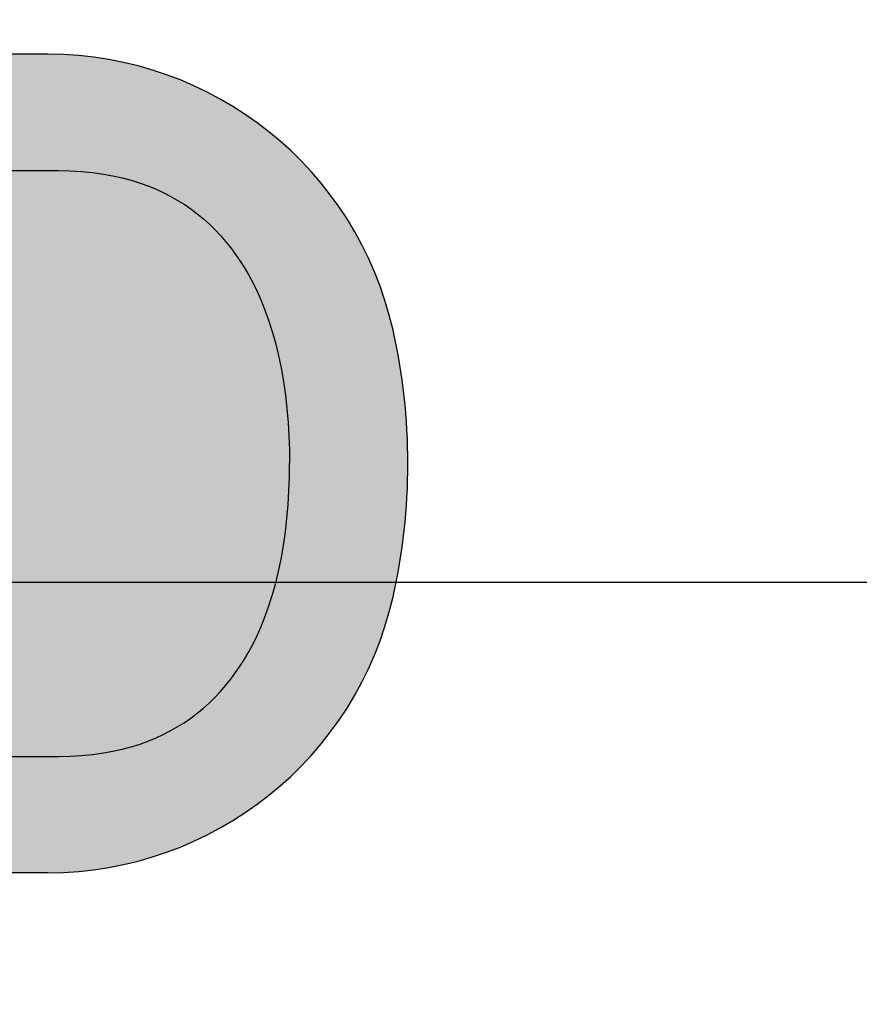
# Model space of a CAD drawing. Units: millimetres. Extents: x -1 to 23.9, y -64.1 to 25.
# Drawn here: x 10 to 10.4, y -6.1 to -5.7 of the extents above; entities that cross this region are included whole.
import ezdxf

# ---------------------------------------------------------------- set-up
doc = ezdxf.new("R2010")
doc.units = ezdxf.units.MM
for name, color, linetype in [('HID', 8, 'Continuous'), ('PIS-01', 1, 'Continuous'), ('WIPEOUT', 255, 'Continuous')]:
    doc.layers.add(name, color=color, linetype=linetype)

# ---------------------------------------------------------------- blocks, each defined once
blk = doc.blocks.new('A$C2ED0281C')
at = {"layer": 'WIPEOUT'}
h = blk.add_hatch(color=256, dxfattribs=at)
h.dxf.hatch_style = 1
h.paths.add_polyline_path([(-18.16389033175074, -214.8578503852441), (-24.20274955686182, -214.3414064790086), (-30.22209288133308, -213.6575362758012), (-36.21494201012138, -212.7973612894966), (-42.2734404851235, -211.7312832599273), (-48.2916485152673, -210.4580969306371), (-53.34103991417214, -209.2099647072591), (-58.34931257669996, -207.7943060983671), (-63.30371844000183, -206.2028075484523), (-68.19150944263856, -204.4271555021369), (-71.94549927371554, -202.9102731872117), (-75.65121310693212, -201.2693080776371), (-79.29882846330293, -199.5014492742448), (-82.8785228615161, -197.6038858763604), (-86.38047382049263, -195.5738069824838), (-89.4134122794494, -193.6603771765949), (-92.37665792205371, -191.6362561926908), (-95.26132431905717, -189.5021701428304), (-98.05852504097857, -187.2588451381271), (-100.6954661237542, -184.9654481342295), (-103.24034906202, -182.5660830803681), (-105.6850029835477, -180.0649598372402), (-108.0212570135482, -177.4662882677512), (-110.2970732012764, -174.7042955578072), (-112.4523716589902, -171.842990294328), (-114.4811309829838, -168.8906226244289), (-116.3773297709413, -165.8554426936898), (-118.091312040342, -162.8294019869027), (-119.6792733694892, -159.732059837781), (-121.1397632081062, -156.5723934941889), (-122.4713310103407, -153.3593802025971), (-123.8912921338342, -149.4662978237029), (-125.1359091787599, -145.5079324531798), (-126.2094563874434, -141.4969911902408), (-127.1162079977803, -137.4461811329238), (-127.8604382516351, -133.3682093798416), (-128.5540666624438, -128.4013649049448), (-129.0345171540976, -123.4050943005132), (-129.3139037964866, -118.3925885307799), (-129.4043406585697, -113.3770385606877), (-129.4043405852281, -27.70898206089623), (-129.3170801517572, -22.91540115570751), (-129.0489023507107, -18.12482540262499), (-128.5902124175336, -13.34950098348418), (-127.9314155874308, -8.601674079312943), (-127.1693714410067, -4.410555519047193), (-126.2347241032421, -0.2506190600106493), (-125.1235732145142, 3.865113656505855), (-123.8320184138138, 7.923620989899064), (-122.5445691631194, 11.43533576943446), (-121.1120753979776, 14.89395145629896), (-119.5359133845213, 18.28924457216999), (-117.817459390033, 21.61099163850668), (-116.0112239276059, 24.76260362705216), (-114.0714304181747, 27.83766125817783), (-112.003432888072, 30.82798639649991), (-109.8125853659585, 33.72540090617622), (-107.4306103060953, 36.60874345770571), (-104.9249451863579, 39.38980234670817), (-102.3043646523729, 42.06313754828079), (-99.5776433472056, 44.62330903788461), (-96.81984954560176, 47.01120634412291), (-93.97003652481544, 49.29269043973181), (-91.03670477680862, 51.46621446928657), (-88.02835479308851, 53.53023157583448), (-84.551801988855, 55.72817941324683), (-80.99038975243457, 57.79362591321478), (-77.35403310228139, 59.72818298568018), (-73.65264705568552, 61.53346254071585), (-69.89614663133398, 63.21107648755788), (-65.24370362679474, 65.09191262582317), (-60.5210685885977, 66.79859817004763), (-55.74026505788788, 68.33685593284099), (-50.91331657720912, 69.7124087250595), (-45.88649672595784, 70.97001706773881), (-40.819534038661, 72.07006583083785), (-35.72031544824131, 73.01857506821761), (-30.59672788740136, 73.82156483235667), (-25.4566582888383, 74.48505517503145), (-19.11257618712261, 75.11940585996854), (-12.74948274600501, 75.56198961800328), (-6.375812504442365, 75.82130650163526), (-4.656612873077393e-10, 75.90585656266194), (6.375812503973066, 75.82130650151885), (12.74948274576855, 75.56198961800328), (19.11257618688978, 75.11940585984848), (25.45665828860183, 74.48505517514423), (30.59672788739954, 73.8215648321202), (35.72031544800848, 73.01857506809938), (40.8195340381917, 72.07006583095426), (45.88649672572501, 70.97001706773881), (50.9133165772073, 69.71240872517228), (55.74026505742222, 68.33685593272094), (60.52106858813204, 66.79859817004763), (65.24370362679474, 65.09191262582317), (69.89614663086832, 63.21107648755788), (73.65264705591835, 61.53346254071585), (77.35403310204856, 59.72818298580023), (80.99038975220174, 57.79362591332756), (84.5518019881547, 55.72817941324683), (88.02835479285568, 53.53023157606731), (91.03670477634296, 51.46621446928657), (93.97003652481362, 49.29269043996464), (96.81984954653126, 47.01120634435574), (99.5776433472056, 44.62330903788461), (102.3043646519072, 42.06313754828079), (104.9249451861251, 39.38980234670817), (107.4306103058625, 36.60874345782577), (109.8125853657248, 33.72540090605617), (112.0034328876063, 30.82798639649991), (114.0714304174744, 27.83766125817783), (116.0112239276041, 24.76260362705216), (117.817459390033, 21.61099163838844), (119.5359133842849, 18.28924457205358), (121.1120753977448, 14.89395145641174), (122.5445691631176, 11.43533576955451), (123.832018413581, 7.923620990011841), (125.1235732140467, 3.865113656505855), (126.2347241027728, -0.2506190600070113), (127.169371440541, -4.41055551892714), (127.9314155871971, -8.601674079312943), (128.590212417068, -13.3495009833714), (129.0489023507107, -18.12482540215933), (129.3170801517554, -22.91540115570751), (129.4043405849934, -27.70898206077618), (129.4043406588025, -113.3770385608041), (129.3139037962537, -118.3925885309), (129.0345171533991, -123.4050943003931), (128.5540666617453, -128.4013649049448), (127.8604382514022, -133.3682093798416), (127.1162079973146, -137.4461811328038), (126.2094563869741, -141.4969911902408), (125.1359091806225, -145.5079324531798), (123.8912921336014, -149.4662978238157), (122.4713310103398, -153.3593802025971), (121.1397632081043, -156.5723934940725), (119.6792733690236, -159.732059837781), (118.0913120405748, -162.8294019867863), (116.3773297704756, -165.8554426936898), (114.481130982982, -168.8906226245417), (112.4523716585245, -171.8429902942116), (110.2970732012764, -174.70429555792), (108.0212570133153, -177.4662882676312), (105.6850029830821, -180.0649598372402), (103.2403490617871, -182.5660830803681), (100.6954661235195, -184.9654481343423), (98.0585250405129, -187.2588451382435), (95.26132431882252, -189.5021701429505), (92.37665792182088, -191.6362561928072), (89.41341227898374, -193.6603771767077), (86.3804738202598, -195.5738069824838), (82.87852286105044, -197.6038858762458), (79.29882846330293, -199.501449274012), (75.65121310716495, -201.2693080775171), (71.94549927348089, -202.9102731872117), (68.19150944216926, -204.4271555021369), (63.303718439769, -206.2028075483358), (58.34931257693097, -207.7943060984799), (53.34103991440406, -209.2099647072591), (48.2916485152673, -210.4580969304043), (42.27344048488885, -211.7312832599273), (36.21494200988673, -212.7973612893838), (30.22209288110025, -213.6575362756812), (24.20274955686182, -214.341406479125), (18.16389033198357, -214.8578503852441), (12.11249350081198, -215.2157464786396), (6.055537358624861, -215.4239732455426), (-4.656612873077393e-10, -215.491409173701), (-6.055537359090522, -215.4239732455426), (-12.11249350104481, -215.2157464785269)], flags=0)
h.paths.add_polyline_path([(-3.807706757681444, -9.066849546499725), (-2.527446290709122, -9.200441695858899), (-1.341736416097774, -9.270209799979057), (1.165972207672894e-09, -9.270209800677549), (1.341736414937259, -9.270209799979057), (2.527446289313957, -9.200441695858899), (3.807706757217602, -9.066849546499725), (5.028327602894933, -8.877999728192663), (6.190968942131803, -8.641963637892331), (7.311331866310866, -8.360581773558806), (8.407435017174066, -8.032313510884705), (9.456402517622337, -7.666268649038102), (10.83954526134949, -7.100342901299882), (12.12248711730535, -6.482871443258773), (13.30406323378156, -5.826316328944813), (14.37624472333118, -5.147631268944679), (15.34453167696483, -4.456883991828363), (16.42482839781042, -3.585548156284858), (17.38111246889639, -2.709031080474233), (18.21463189716633, -1.847220559717243), (18.93649957189518, -1.008802361662674), (19.7754985317606, 0.09321036062465282), (20.49971363810073, 1.182102458671579), (21.10798556683767, 2.229309314287093), (21.88720504427511, 3.789771222513082), (22.52612267062068, 5.32248478522888), (23.07214101776663, 6.876073522616934), (23.52510584867741, 8.42002092232724), (23.83902090904485, 9.681365931181062), (24.11787772341813, 11.00885265216129), (24.3561572949402, 12.42034070066438), (24.540645489702, 13.93665527191843), (24.64352042321573, 15.45533684664496, -0.0005620553951182475), (24.64616093598488, 43.15380685986747), (24.78338367794822, 43.01923519536649), (25.27200630563493, 42.46560263622632), (25.73042121203798, 41.86577747646515), (26.15474403253938, 41.22279432730647), (26.54162219749014, 40.53949494392509), (26.88809075392783, 39.82114601066132), (27.19508567243065, 39.06330484618229), (27.45782042457904, 38.27369315748365), (27.78272564429972, 37.04569418263418), (27.84349632892008, 36.60871869488983), (27.5907100774366, 37.87431232154631), (27.06489983946267, 39.45455973421485), (26.36769454484056, 40.90010701586289), (25.52004722762103, 42.18456053373302), (24.54134317278113, 43.29347853991749), (23.46282890043403, 44.20556187968032), (22.30343061522763, 44.91654472938535), (21.07592395763095, 45.42150507879705), (19.81311805336918, 45.71251119091903), (19.26313905976713, 45.76681679173635), (16.06724528223276, 46.05367003614811), (13.06743797729905, 46.27332721045605), (9.924495080022098, 46.45026298939047), (6.976016079310284, 46.56449137500385), (3.715995703360022, 46.64293876477132), (0.007136053873182391, 46.68633577670698), (-3.327642503660172, 46.64948737016311), (-6.53023362834756, 46.57793167396812), (-9.532016967421441, 46.4681870335553), (-12.37018693727259, 46.31758834701759), (-15.55241085449052, 46.0947581582077), (-18.70655038044606, 45.8207384527268), (-19.46837861556378, 45.74666674133186), (-20.58764147106376, 45.56007856759607), (-21.84298260113974, 45.1339488900303), (-23.04874394414765, 44.48924994795379), (-24.18367838556696, 43.62821670494122), (-25.2203113704436, 42.5601634859413), (-26.13085428578779, 41.3009778729247), (-26.89286937285033, 39.86148051766577), (-27.47946201311242, 38.2736199267747), (-27.57684738840726, 37.84946258820855), (-27.33144274307324, 38.67429656268359), (-27.03846274688658, 39.46737059625593), (-26.69976822263379, 40.22626147710616), (-26.31789433257472, 40.94764674234102), (-25.89997241459605, 41.62026335276096), (-25.44594567408603, 42.24813484529295), (-24.95809548767102, 42.83032710419866), (-24.6461583899784, 43.15171898296572, -0.0005620130275615792), (-24.64352042297833, 15.45533684595284), (-24.54064548900169, 13.93665527308622), (-24.35615729493838, 12.42034070066438), (-24.11787772364733, 11.00885265192846), (-23.83902090904121, 9.681365931181062), (-23.52510584774245, 8.420020923025731), (-23.07214101753016, 6.876073522849765), (-22.52612267038603, 5.322484785927372), (-21.8872050445043, 3.789771221818228), (-21.10798556753252, 2.229309314287093), (-20.49971363832992, 1.182102458671579), (-19.77549853222263, 0.09321036073743016), (-18.93649957212438, -1.008802361895505), (-18.21463189460337, -1.847220559717243), (-17.38111246819426, -2.709031080241402), (-16.42482839803961, -3.585548156284858), (-15.34453167859283, -4.456883991715586), (-14.37624472216703, -5.147631268944679), (-13.30406323424359, -5.826316328944813), (-12.1224871156719, -6.482871443957265), (-10.83954526251, -7.100342901299882), (-9.456402518784671, -7.666268649853009), (-8.407435017403259, -8.03231351053546), (-7.311331865608736, -8.360581773558806), (-6.190968942826657, -8.641963637892331), (-5.028327603125035, -8.877999728192663)], flags=0)
h.paths.add_polyline_path([(-180.7382778832671, -108.8027358939798), (-180.7382778837327, 141.9696040052295, -0.3193141824840516), (-123.1816069793404, 222.8807978227342, -0.06790493259719191), (-56.94861558126104, 236.2108451920867), (-2.310116542503238e-10, 237.2815887299439), (56.94861558103185, 236.2108451923195, -0.06790493259101707), (123.1816069791112, 222.8807978230834, -0.31939435132543), (180.7382778830379, 141.9446751474243), (180.7382778830379, -108.8779103120251, -0.3502869570752978), (59.09867582912739, -261.1268588580351, -0.1117477494573261), (-59.09867582772677, -261.1268588573366, -0.3504220890515038)])
h.paths.add_polyline_path([(-75.0459968089126, 160.4145499545884, 1.000000000110286), (-75.04599680937645, 172.4145499547085, 0.999999999990154)], flags=0)
h.paths.add_polyline_path([(-80.99038975243457, 57.79362591321478), (-84.551801988855, 55.72817941324683), (-88.02835479308851, 53.53023157583448), (-91.03670477680862, 51.46621446928657), (-93.97003652481544, 49.29269043973181), (-96.81984954560176, 47.01120634412291), (-99.5776433472056, 44.62330903788461), (-102.3043646523729, 42.06313754828079), (-104.9249451863579, 39.38980234670817), (-107.4306103060953, 36.60874345770571), (-109.8125853659585, 33.72540090617622), (-112.003432888072, 30.82798639649991), (-114.0714304181747, 27.83766125817783), (-116.0112239276059, 24.76260362705216), (-117.817459390033, 21.61099163850668), (-119.5359133845213, 18.28924457216999), (-121.1120753979776, 14.89395145629896), (-122.5445691631194, 11.43533576943446), (-123.8320184138138, 7.923620989899064), (-125.1235732145142, 3.865113656505855), (-126.2347241032421, -0.2506190600106493), (-127.1693714410067, -4.410555519047193), (-127.9314155874308, -8.601674079312943), (-128.5902124175336, -13.34950098348418), (-129.0489023507107, -18.12482540262499), (-129.3170801517572, -22.91540115570751), (-129.4043405852281, -27.70898206089623), (-129.4043406585697, -113.3770385606877), (-129.3139037964866, -118.3925885307799), (-129.0345171540976, -123.4050943005132), (-128.5540666624438, -128.4013649049448), (-127.8604382516351, -133.3682093798416), (-127.1162079977803, -137.4461811329238), (-126.2094563874434, -141.4969911902408), (-125.1359091787599, -145.5079324531798), (-123.8912921338342, -149.4662978237029), (-122.4713310103407, -153.3593802025971), (-121.1397632081062, -156.5723934941889), (-119.6792733694892, -159.732059837781), (-118.091312040342, -162.8294019869027), (-116.3773297709413, -165.8554426936898), (-114.4811309829838, -168.8906226244289), (-112.4523716589902, -171.842990294328), (-110.2970732012764, -174.7042955578072), (-108.0212570135482, -177.4662882677512), (-105.6850029835477, -180.0649598372402), (-103.24034906202, -182.5660830803681), (-100.6954661237542, -184.9654481342295), (-98.05852504097857, -187.2588451381271), (-95.26132431905717, -189.5021701428304), (-92.37665792205371, -191.6362561926908), (-89.4134122794494, -193.6603771765949), (-86.38047382049263, -195.5738069824838), (-82.8785228615161, -197.6038858763604), (-79.29882846330293, -199.5014492742448), (-75.65121310693212, -201.2693080776371), (-71.94549927371554, -202.9102731872117), (-68.19150944263856, -204.4271555021369), (-63.30371844000183, -206.2028075484523), (-58.34931257669996, -207.7943060983671), (-53.34103991417214, -209.2099647072591), (-48.2916485152673, -210.4580969306371), (-42.2734404851235, -211.7312832599273), (-36.21494201012138, -212.7973612894966), (-30.22209288133308, -213.6575362758012), (-24.20274955686182, -214.3414064790086), (-18.16389033175074, -214.8578503852441), (-12.11249350104481, -215.2157464785269), (-6.055537359090522, -215.4239732455426), (-4.656612873077393e-10, -215.491409173701), (6.055537358624861, -215.4239732455426), (12.11249350081198, -215.2157464786396), (18.16389033198357, -214.8578503852441), (24.20274955686182, -214.341406479125), (30.22209288110025, -213.6575362756812), (36.21494200988673, -212.7973612893838), (42.27344048488885, -211.7312832599273), (48.2916485152673, -210.4580969304043), (53.34103991440406, -209.2099647072591), (58.34931257693097, -207.7943060984799), (63.303718439769, -206.2028075483358), (68.19150944216926, -204.4271555021369), (71.94549927348089, -202.9102731872117), (75.65121310716495, -201.2693080775171), (79.29882846330293, -199.501449274012), (82.87852286105044, -197.6038858762458), (86.3804738202598, -195.5738069824838), (89.41341227898374, -193.6603771767077), (92.37665792182088, -191.6362561928072), (95.26132431882252, -189.5021701429505), (98.0585250405129, -187.2588451382435), (100.6954661235195, -184.9654481343423), (103.2403490617871, -182.5660830803681), (105.6850029830821, -180.0649598372402), (108.0212570133153, -177.4662882676312), (110.2970732012764, -174.70429555792), (112.4523716585245, -171.8429902942116), (114.481130982982, -168.8906226245417), (116.3773297704756, -165.8554426936898), (118.0913120405748, -162.8294019867863), (119.6792733690236, -159.732059837781), (121.1397632081043, -156.5723934940725), (122.4713310103398, -153.3593802025971), (123.8912921336014, -149.4662978238157), (125.1359091806225, -145.5079324531798), (126.2094563869741, -141.4969911902408), (127.1162079973146, -137.4461811328038), (127.8604382514022, -133.3682093798416), (128.5540666617453, -128.4013649049448), (129.0345171533991, -123.4050943003931), (129.3139037962537, -118.3925885309), (129.4043406588025, -113.3770385608041), (129.4043405849934, -27.70898206077618), (129.3170801517554, -22.91540115570751), (129.0489023507107, -18.12482540215933), (128.590212417068, -13.3495009833714), (127.9314155871971, -8.601674079312943), (127.169371440541, -4.41055551892714), (126.2347241027728, -0.2506190600070113), (125.1235732140467, 3.865113656505855), (123.832018413581, 7.923620990011841), (122.5445691631176, 11.43533576955451), (121.1120753977448, 14.89395145641174), (119.5359133842849, 18.28924457205358), (117.817459390033, 21.61099163838844), (116.0112239276041, 24.76260362705216), (114.0714304174744, 27.83766125817783), (112.0034328876063, 30.82798639649991), (109.8125853657248, 33.72540090605617), (107.4306103058625, 36.60874345782577), (104.9249451861251, 39.38980234670817), (102.3043646519072, 42.06313754828079), (99.5776433472056, 44.62330903788461), (96.81984954653126, 47.01120634435574), (93.97003652481362, 49.29269043996464), (91.03670477634296, 51.46621446928657), (88.02835479285568, 53.53023157606731), (84.5518019881547, 55.72817941324683), (80.99038975220174, 57.79362591332756), (77.35403310204856, 59.72818298580023), (73.65264705591835, 61.53346254071585), (69.89614663086832, 63.21107648755788), (65.24370362679474, 65.09191262582317), (60.52106858813204, 66.79859817004763), (55.74026505742222, 68.33685593272094), (50.9133165772073, 69.71240872517228), (45.88649672572501, 70.97001706773881), (40.8195340381917, 72.07006583095426), (35.72031544800848, 73.01857506809938), (30.59672788739954, 73.8215648321202), (25.45665828860183, 74.48505517514423), (19.11257618688978, 75.11940585984848), (12.74948274576855, 75.56198961800328), (6.375812503973066, 75.82130650151885), (-4.656612873077393e-10, 75.90585656266194), (-6.375812504442365, 75.82130650163526), (-12.74948274600501, 75.56198961800328), (-19.11257618712261, 75.11940585996854), (-25.4566582888383, 74.48505517503145), (-30.59672788740136, 73.82156483235667), (-35.72031544824131, 73.01857506821761), (-40.819534038661, 72.07006583083785), (-45.88649672595784, 70.97001706773881), (-50.91331657720912, 69.7124087250595), (-55.74026505788788, 68.33685593284099), (-60.5210685885977, 66.79859817004763), (-65.24370362679474, 65.09191262582317), (-69.89614663133398, 63.21107648755788), (-73.65264705568552, 61.53346254071585), (-77.35403310228139, 59.72818298568018)], flags=16)
h.paths.add_polyline_path([(-1.341736416099593, -9.270209799869917), (-1.858834042912349, -9.270209799869917), (-2.527446289781437, -9.200441695862537)], flags=0)
h.paths.add_polyline_path([(20.18792083673179, 45.67550270539141), (20.43138148868456, 45.5980001164171), (19.30420742742717, 45.76276165072341)], flags=0)
h.paths.add_polyline_path([(-27.57684738934222, 37.84946258820491), (-27.33144274330698, 38.67429656267996), (-27.0384627468884, 39.46737059625229), (-26.69976822379977, 40.22626147710253), (-26.31789433280937, 40.94764674222461), (-25.89997241320089, 41.62026335345945), (-25.4459456729237, 42.24813484587139), (-24.95809548790567, 42.83032710419502), (-24.44046996557154, 43.36364180129385), (-23.89676976041119, 43.84588378493572), (-23.33015515469197, 44.27575355791851), (-22.74309892277233, 44.65267285367372), (-22.13784122117795, 44.97629327932736), (-21.52608214994143, 45.2415217906273), (-20.90192729304545, 45.45339321089341), (-20.25982801103964, 45.61472713795956), (-19.60397141450085, 45.72406256734394), (-18.86605751235038, 45.8068810765435), (-18.70655038044788, 45.82073845283776), (-20.26660241815443, 45.66905633034185), (-22.16236311476678, 45.02553412295129), (-23.92732324078679, 43.8923419490493), (-25.48617551405914, 42.28624102799586), (-26.74636846408248, 40.25804707000498), (-27.62892139144242, 37.86904502869947), (-27.77277620998211, 36.99610400258462)], flags=0)
h.paths.add_polyline_path([(24.54064548993301, 13.9366552725005), (24.35615729493838, 12.42034070066074), (24.11787772341631, 11.00885265204488), (23.83902090904303, 9.681365931057371), (23.52510584751144, 8.42002092290204), (23.07214101776299, 6.876073522613297), (22.52612267061886, 5.322484785810957), (21.88720504427329, 3.789771221927367), (21.10798556706868, 2.22930931439987), (20.49971363809891, 1.182102458667941), (19.77549853175879, 0.09321036050096154), (18.93649957189336, -1.008802361782728), (18.21463189599854, -1.84722056029932), (17.38111246865992, -2.709031080357818), (16.4248283978086, -3.585548156170262), (15.34453167836, -4.45688399159917), (14.37624472332936, -5.147631268948317), (13.30406323401257, -5.826316329064866), (12.12248711683787, -6.482871443145996), (10.83954526134767, -7.10034290130352), (9.456402517389506, -7.666268649623817), (8.407435016939417, -8.032313510655513), (7.311331866541877, -8.360581773562444), (6.190968942362815, -8.64196363789597), (5.028327603125945, -8.877999728076247), (3.807706756982952, -9.066849547089078), (2.527446289081126, -9.20044169574976), (1.341736416099593, -9.270209799982695), (1.85883404314518, -9.270209799982695), (4.405227903742343, -9.004499630649661), (6.752305488102138, -8.52800271205706), (8.98323909798637, -7.859867874067277), (11.49079342046753, -6.833878645553341), (13.85049350233749, -5.522686641077598), (15.92937496467493, -4.039674087307503), (17.81516401306544, -2.31118529138439), (19.40263987774779, -0.4674004832013452), (20.84219787595794, 1.697043913420202), (22.22563977935351, 4.46751931182007), (23.30757226725109, 7.545947234848427), (24.00924289715294, 10.36533647344913), (24.4927349940408, 13.22938106069341)], flags=0)
h.paths.add_polyline_path([(75.04599680914725, 160.4145499545884, 1.000000000018944), (75.04599680867979, 172.4145499543592, 0.999999999980146)], flags=0)
h.paths.add_polyline_path([(-75.04599680937645, 172.4145499547085, -1.000000000110287), (-75.04599680891262, 160.4145499545884, -0.9999999999901531)], flags=16)
h.paths.add_polyline_path([(75.04599680914725, 160.4145499545884, -0.9999999999801353), (75.04599680867977, 172.4145499543592, -1.00000000001895)], flags=16)
h.paths.add_polyline_path([(56.99999999953525, 236.2075981096204), (57.00000000093314, 239.1553462530792), (56.84097809740524, 240.6165985226471), (56.64397752005789, 241.6994082614619), (56.37022989965226, 242.7624568188367), (55.96662296937029, 243.9405894781303), (55.46623633615854, 245.0856204468364), (54.8744122348744, 246.1861795490913), (54.1964929031692, 247.2308966117052), (53.46998153580535, 248.1722836716872), (52.66909673949885, 249.0563498706397), (51.80147476564161, 249.8750306911606), (50.87475187122072, 250.6202616152659), (49.90089354361589, 251.2826310726887), (48.87478227843712, 251.8682789914346), (47.80606611352596, 252.3720155468982), (46.70439308951609, 252.7886509135205), (45.55689313262883, 253.1196792353949), (44.38274649670529, 253.3584902257498), (43.19332488719556, 253.5031759640042), (42.00000000000182, 253.5518285260805), (-42.79336556908493, 253.5518285256148), (-44.38274649670166, 253.3584902257498), (-45.55689313192761, 253.1196792346964), (-46.70439308974892, 252.7886509135205), (-47.80606611375515, 252.372015547131), (-48.87478227959946, 251.8682789921331), (-49.90089354431075, 251.2826310733872), (-50.87475187144992, 250.6202616152659), (-51.80147476470847, 249.8750306916263), (-52.66909673926239, 249.0563498706379), (-53.46998153603454, 248.1722836723839), (-54.19649290293273, 247.2308966117052), (-54.87441223510359, 246.1861795488585), (-55.46623633638774, 245.0856204468364), (-55.96662296959948, 243.9405894783631), (-56.37022989988145, 242.7624568195388), (-56.64397751912293, 241.6994082614619), (-56.84097809786908, 240.6165985231128), (-56.96004710253237, 239.5224734328294), (-56.99999999929969, 238.4254788189501), (-56.99999999929969, 236.2075981100861, 0.04089438053210959), (-97.3787109623645, 230.3131883820788), (-97.37871096259732, 237.5896872003868), (-97.36668679932882, 238.330265015371), (-97.3019514279431, 239.4934316892213), (-97.18341885646623, 240.6507802159831), (-97.01157345296633, 241.7993593973861), (-96.787047886055, 242.9362878192987), (-96.51173756480966, 244.0546210602697), (-96.182017511921, 245.1669946718102), (-95.79907036269833, 246.266552439316), (-95.36409689951506, 247.3497116195576), (-94.8785565709677, 248.4128932665371), (-94.34424065914754, 249.4524145181094), (-93.76323871803288, 250.464640200611), (-93.13770385482349, 251.4463744510485), (-92.4699271165282, 252.3946356754823), (-91.7623094227165, 253.3066697489758), (-91.01345507474434, 254.184298219865), (-90.21948327054179, 255.0307800929368), (-89.3836436816473, 255.8418819897415), (-88.50854220404108, 256.6149969745929), (-87.59700494212848, 257.3476380865395), (-86.65212337276716, 258.0374175774687), (-85.67742968560015, 258.68196849386), (-84.67626778175872, 259.2793898914279), (-83.65203510713582, 259.8280213285507), (-82.60815147357062, 260.3264463798878), (-81.86218804703094, 260.6469274676674), (-79.90804651845156, 261.3530882112718), (-77.87719410215323, 261.9034816332933), (-77.70657932129507, 261.9413549330857), (-68.4237549183872, 261.9413549330857), (68.42375485366392, 261.9413549369274), (77.70642957720156, 261.9413549330857, -0.04547953403410337), (82.03890772187333, 260.5734274197675), (83.88493156572986, 259.7092805615448), (85.6398188113235, 258.7082066523217), (87.37325850385423, 257.5177253979564), (89.00634969421662, 256.1810527532434), (90.52242593001756, 254.7129980075479), (91.90482075489308, 253.1283704597772), (93.14666938968003, 251.4317625664444), (94.24542550975639, 249.6303646022061), (95.19026226294409, 247.7436803958917), (95.9703527984675, 245.7912137784369), (96.58084519626573, 243.7791913860783), (97.02156797331008, 241.7156151657764), (97.28877270408157, 239.6224872216153), (97.3787109621353, 237.5218096551325), (97.37871096166964, 230.3131883820788, 0.04089438053748398)])
h.paths.add_polyline_path([(-2.328306436538696e-10, 237.2815887299403), (-57.00000000023465, 236.2098790665659), (-57.00000000046566, 238.4254788189464), (-56.9600471025351, 239.5224734322437), (-56.8409780978709, 240.6165985225252), (-56.64397751935758, 241.6994082613419), (-56.37022989965226, 242.7624568189531), (-55.96662296983595, 243.9405894783595), (-55.46623633638956, 245.0856204469455), (-54.87441223510541, 246.1861795489713), (-54.19649290340021, 247.2308966118144), (-53.46998153487402, 248.1722836716835), (-52.66909673903319, 249.0563498707525), (-51.80147476587626, 249.8750306909242), (-50.87475187145174, 250.6202616151422), (-49.90089354431257, 251.282631072685), (-48.87478227820429, 251.8682789915511), (-47.80606611375697, 252.3720155471274), (-46.70439308975074, 252.7886509136297), (-45.55689313193034, 253.1196792352712), (-44.38274649693631, 253.3584902257462), (-43.19332488649525, 253.5031759642334), (-42, 253.5518285261969), (42.00000000023101, 253.5518285261969), (43.19332488602959, 253.5031759640005), (44.38274649647065, 253.358490225859), (45.55689313146104, 253.1196792352712), (46.7043930897471, 252.7886509136297), (47.80606611352414, 252.3720155468945), (48.8747822784353, 251.8682789915511), (49.90089354384691, 251.282631072685), (50.87475187098607, 250.6202616151422), (51.8014747656398, 249.875030691157), (52.66909673833288, 249.056349870636), (53.46998153580353, 248.1722836717963), (54.19649290316738, 247.2308966118144), (54.87441223487258, 246.1861795489713), (55.46623633615673, 245.0856204468328), (55.96662296936847, 243.9405894782394), (56.37022989941579, 242.762456818833), (56.64397751889192, 241.6994082614583), (56.84097809740342, 240.6165985226435), (56.96004710183297, 239.5224734320109), (56.99999999976535, 238.4254788188264), (56.99999999976535, 236.2098790664459)], flags=17)
h = blk.add_hatch(color=256, dxfattribs=at)
h.dxf.hatch_style = 1
h.paths.add_polyline_path([(-77.35403310228139, 59.72818298568018), (-80.99038975243457, 57.79362591321478), (-84.551801988855, 55.72817941324683), (-88.02835479308851, 53.53023157583448), (-91.03670477680862, 51.46621446928657), (-93.97003652481544, 49.29269043973181), (-96.81984954560176, 47.01120634412291), (-99.5776433472056, 44.62330903788461), (-102.3043646523729, 42.06313754828079), (-104.9249451863579, 39.38980234670817), (-107.4306103060953, 36.60874345770571), (-109.8125853659585, 33.7254009067583), (-112.003432888072, 30.82798639649991), (-114.0714304181747, 27.83766125817783), (-116.0112239276059, 24.76260362705216), (-117.817459390033, 21.61099163850668), (-119.5359133845213, 18.28924457216999), (-121.1120753979776, 14.89395145629896), (-122.5445691631194, 11.43533576943446), (-123.8320184138138, 7.923620990364725), (-125.1235732145142, 3.865113656505855), (-126.2347241032421, -0.2506190600106493), (-127.1693714410067, -4.410555519047193), (-127.9314155874308, -8.601674079312943), (-128.5902124175336, -13.34950098348418), (-129.0489023507107, -18.12482540262499), (-129.3170801517572, -22.91540115570751), (-129.4043405852281, -27.70898206089623), (-129.4043406585697, -113.3770385606877), (-129.3139037964866, -118.3925885307799), (-129.0345171540976, -123.4050943005132), (-128.5540666624438, -128.4013649049448), (-127.8604382516351, -133.3682093798416), (-127.1162079977803, -137.4461811329238), (-126.2094563874434, -141.4969911900116), (-125.1359091787599, -145.5079324531798), (-123.8912921338342, -149.4662978237029), (-122.4713310103407, -153.3593802025971), (-121.1397632081062, -156.5723934941889), (-119.6792733694892, -159.732059837781), (-118.091312040342, -162.8294019864406), (-116.3773297709413, -165.8554426932242), (-114.4811309829838, -168.8906226239633), (-112.4523716589902, -171.842990294328), (-110.2970732012764, -174.7042955578072), (-108.0212570135482, -177.4662882677512), (-105.6850029835477, -180.0649598372402), (-103.24034906202, -182.566083079666), (-100.6954661237542, -184.9654481342295), (-98.05852504097857, -187.2588451381271), (-95.26132431905717, -189.5021701428304), (-92.37665792205371, -191.6362561926908), (-89.4134122794494, -193.6603771765949), (-86.38047382049263, -195.573806982251), (-82.8785228615161, -197.6038858758948), (-79.29882846330293, -199.5014492742448), (-75.65121310693212, -201.2693080776371), (-71.94549927371554, -202.9102731867424), (-68.19150944263856, -204.4271555021369), (-63.30371844000183, -206.2028075484523), (-58.34931257669996, -207.7943060983671), (-53.34103991417214, -209.2099647072591), (-48.2916485152673, -210.4580969306371), (-42.2734404851235, -211.7312832599273), (-36.21494201012138, -212.7973612894966), (-30.22209288133308, -213.6575362758012), (-24.20274955686182, -214.3414064790086), (-18.16389033175074, -214.8578503847784), (-12.11249350104481, -215.2157464785269), (-6.055537359090522, -215.4239732455426), (-4.656612873077393e-10, -215.491409173701), (6.055537358624861, -215.4239732455426), (12.11249350081198, -215.2157464786396), (18.16389033198357, -214.8578503847784), (24.20274955686182, -214.341406479125), (30.22209288110025, -213.6575362756812), (36.21494200988673, -212.7973612893838), (42.27344048488885, -211.7312832599273), (48.2916485152673, -210.4580969304043), (53.34103991440406, -209.2099647072591), (58.34931257693097, -207.7943060984799), (63.303718439769, -206.2028075483358), (68.19150944216926, -204.4271555021369), (71.94549927348089, -202.9102731867424), (75.65121310716495, -201.2693080775171), (79.29882846330293, -199.501449274012), (82.87852286105044, -197.603885875782), (86.3804738202598, -195.573806982251), (89.41341227898374, -193.6603771767077), (92.37665792182088, -191.6362561928072), (95.26132431882252, -189.5021701429505), (98.0585250405129, -187.2588451382435), (100.6954661235195, -184.9654481343423), (103.2403490617871, -182.566083079666), (105.6850029830821, -180.0649598372402), (108.0212570133153, -177.4662882676312), (110.2970732012764, -174.70429555792), (112.4523716585245, -171.8429902942116), (114.481130982982, -168.8906226240761), (116.3773297704756, -165.8554426932242), (118.0913120405748, -162.8294019863206), (119.6792733690236, -159.732059837781), (121.1397632081043, -156.5723934940725), (122.4713310103398, -153.3593802025971), (123.8912921336014, -149.4662978238157), (125.1359091806225, -145.5079324531798), (126.2094563869741, -141.4969911900116), (127.1162079973146, -137.4461811328038), (127.8604382514022, -133.3682093798416), (128.5540666617453, -128.4013649049448), (129.0345171533991, -123.4050943003931), (129.3139037962537, -118.3925885309), (129.4043406588025, -113.3770385608041), (129.4043405849934, -27.70898206077618), (129.3170801517554, -22.91540115570751), (129.0489023507107, -18.12482540215933), (128.590212417068, -13.3495009833714), (127.9314155871971, -8.601674079312943), (127.169371440541, -4.41055551892714), (126.2347241027728, -0.2506190600070113), (125.1235732140467, 3.865113656505855), (123.832018413581, 7.923620990477502), (122.5445691631176, 11.43533576955451), (121.1120753977448, 14.89395145641174), (119.5359133842849, 18.28924457205358), (117.817459390033, 21.61099163838844), (116.0112239276041, 24.76260362705216), (114.0714304174744, 27.83766125817783), (112.0034328876063, 30.82798639649991), (109.8125853657248, 33.7254009067583), (107.4306103058625, 36.60874345782577), (104.9249451861251, 39.38980234670817), (102.3043646519072, 42.06313754828079), (99.5776433472056, 44.62330903788461), (96.81984954653126, 47.01120634435574), (93.97003652481362, 49.29269043996464), (91.03670477634296, 51.46621446928657), (88.02835479285568, 53.53023157606731), (84.5518019881547, 55.72817941324683), (80.99038975220174, 57.79362591332756), (77.35403310204856, 59.72818298580023), (73.65264705591835, 61.53346254071585), (69.89614663086832, 63.21107648755788), (65.24370362679474, 65.09191262582317), (60.52106858813204, 66.79859817051329), (55.74026505742222, 68.33685593272094), (50.9133165772073, 69.712408725758), (45.88649672572501, 70.97001706773881), (40.8195340381917, 72.0700658311871), (35.72031544800848, 73.01857506809938), (30.59672788739954, 73.8215648321202), (25.45665828860183, 74.48505517560989), (19.11257618688978, 75.11940585984848), (12.74948274576855, 75.56198961823611), (6.375812503973066, 75.82130650175168), (-4.656612873077393e-10, 75.90585656266194), (-6.375812504442365, 75.8213065018681), (-12.74948274600501, 75.56198961823611), (-19.11257618712261, 75.11940585996854), (-25.4566582888383, 74.48505517549711), (-30.59672788740136, 73.82156483235667), (-35.72031544824131, 73.01857506821761), (-40.819534038661, 72.07006583107068), (-45.88649672595784, 70.97001706773881), (-50.91331657720912, 69.71240872552517), (-55.74026505788788, 68.33685593284099), (-60.5210685885977, 66.79859817051329), (-65.24370362679474, 65.09191262582317), (-69.89614663133398, 63.21107648755788), (-73.65264705568552, 61.53346254071585)])
for p, q in [((-180.7382778832698, -108.8027358869986), (-180.7382778835017, 141.9446751547512)), ((180.7382778830361, -108.8027358869986), (180.7382778832689, 141.9446751547512)), ((-129.4043405852281, -27.70898206089623), (-129.4043406585697, -113.3770385606877)), ((129.4043405849934, -27.70898206077618), (129.4043406588025, -113.3770385608041))]:
    blk.add_line(p, q)
for points in [[(-129.4043406585697, -113.3770385606877, 0), (-129.3139037964866, -118.3925885307799, 0), (-129.0345171540976, -123.4050943005132, 0), (-128.5540666624438, -128.4013649049448, 0), (-127.8604382516351, -133.3682093798416, 0), (-127.1162079977803, -137.4461811329238, 0), (-126.2094563874434, -141.4969911900116, 0), (-125.1359091787599, -145.5079324531798, 0), (-123.8912921338342, -149.4662978237029, 0), (-122.4713310103407, -153.3593802025971, 0), (-121.1397632081062, -156.5723934941889, 0), (-119.6792733694892, -159.732059837781, 0), (-118.091312040342, -162.8294019864406, 0), (-116.3773297709413, -165.8554426932242, 0), (-114.4811309829838, -168.8906226239633, 0), (-112.4523716589902, -171.842990294328, 0), (-110.2970732012764, -174.7042955578072, 0), (-108.0212570135482, -177.4662882677512, 0), (-105.6850029835477, -180.0649598372402, 0), (-103.24034906202, -182.566083079666, 0), (-100.6954661237542, -184.9654481342295, 0), (-98.05852504097857, -187.2588451381271, 0), (-95.26132431905717, -189.5021701428304, 0), (-92.37665792205371, -191.6362561926908, 0), (-89.4134122794494, -193.6603771765949, 0), (-86.38047382049263, -195.573806982251, 0), (-82.8785228615161, -197.6038858758948, 0), (-79.29882846330293, -199.5014492742448, 0), (-75.65121310693212, -201.2693080776371, 0), (-71.94549927371554, -202.9102731867424, 0), (-68.19150944263856, -204.4271555021369, 0), (-63.30371844000183, -206.2028075484523, 0), (-58.34931257669996, -207.7943060983671, 0), (-53.34103991417214, -209.2099647072591, 0), (-48.2916485152673, -210.4580969306371, 0), (-42.2734404851235, -211.7312832599273, 0), (-36.21494201012138, -212.7973612894966, 0), (-30.22209288133308, -213.6575362758012, 0), (-24.20274955686182, -214.3414064790086, 0), (-18.16389033175074, -214.8578503847784, 0), (-12.11249350104481, -215.2157464785269, 0), (-6.055537359090522, -215.4239732455426, 0), (-2.000033418880776e-07, -215.4914091712562, 0)], [(129.4043406588025, -113.3770385608041, 0), (129.3139037962537, -118.3925885309, 0), (129.0345171533991, -123.4050943003931, 0), (128.5540666617453, -128.4013649049448, 0), (127.8604382514022, -133.3682093798416, 0), (127.1162079973146, -137.4461811328038, 0), (126.2094563869741, -141.4969911900116, 0), (125.1359091806225, -145.5079324531798, 0), (123.8912921336014, -149.4662978238157, 0), (122.4713310103398, -153.3593802025971, 0), (121.1397632081043, -156.5723934940725, 0), (119.6792733690236, -159.732059837781, 0), (118.0913120405748, -162.8294019863206, 0), (116.3773297704756, -165.8554426932242, 0), (114.481130982982, -168.8906226240761, 0), (112.4523716585245, -171.8429902942116, 0), (110.2970732012764, -174.70429555792, 0), (108.0212570133153, -177.4662882676312, 0), (105.6850029830821, -180.0649598372402, 0), (103.2403490617871, -182.566083079666, 0), (100.6954661235195, -184.9654481343423, 0), (98.0585250405129, -187.2588451382435, 0), (95.26132431882252, -189.5021701429505, 0), (92.37665792182088, -191.6362561928072, 0), (89.41341227898374, -193.6603771767077, 0), (86.3804738202598, -195.573806982251, 0), (82.87852286105044, -197.603885875782, 0), (79.29882846330293, -199.501449274012, 0), (75.65121310716495, -201.2693080775171, 0), (71.94549927348089, -202.9102731867424, 0), (68.19150944216926, -204.4271555021369, 0), (63.303718439769, -206.2028075483358, 0), (58.34931257693097, -207.7943060984799, 0), (53.34103991440406, -209.2099647072591, 0), (48.2916485152673, -210.4580969304043, 0), (42.27344048488885, -211.7312832599273, 0), (36.21494200988673, -212.7973612893838, 0), (30.22209288110025, -213.6575362756812, 0), (24.20274955686182, -214.341406479125, 0), (18.16389033198357, -214.8578503847784, 0), (12.11249350081198, -215.2157464786396, 0), (6.055537358624861, -215.4239732455426, 0), (1.993012119783089e-07, -215.491409171369, 0)]]:
    blk.add_polyline3d(points)
for centre, radius, start, end in [((-24.59102112776691, -108.8403231026568), 156.1472612795816, 179.9862079650964, 257.3045296229758), ((24.59102112729852, -108.8403231027769), 156.1472612795816, 282.6954703771365, 0.01379203503572343), ((-4.656612873077393e-10, 3.637978807091713e-12), 267.7310028767292, 257.2895321256441, 282.7104678745017)]:
    blk.add_arc(centre, radius, start, end)

msp = doc.modelspace()

# ---------------------------------------------------------------- hatches: boundary and pattern name
at = {"layer": 'PIS-01'}
h = msp.add_hatch(dxfattribs=at)
h.set_pattern_fill('_USER', color=251, scale=0.6, double=1, pattern_type=0)
h.set_pattern_definition([(0, (10.59997598817745, -4.120453519660259), (0, 0.6), []), (90, (10.59997598817745, -4.120453519660259), (-0.6, 3.673940397442059e-17), [])])
h.paths.add_polyline_path([(9.64997598817763, -6.399869235731103), (9.649975988240385, -4.270526242037477), (9.724975987370271, -4.270526242039978), (9.799975986500613, -4.27052609042812), (9.799975885397998, -4.120502414401926), (10.59997613623409, -4.120502566016057), (10.59997598817745, -6.410244830581632)])

# ---------------------------------------------------------------- block references
at = {"layer": 'HID', "xscale": 0.001, "yscale": 0.001, "zscale": 0.001, "rotation": 90.00000000000001}
msp.add_blockref('A$C2ED0281C', (9.91191734311451, -5.867717882047145), dxfattribs=at)

doc.saveas('drawing.dxf')
